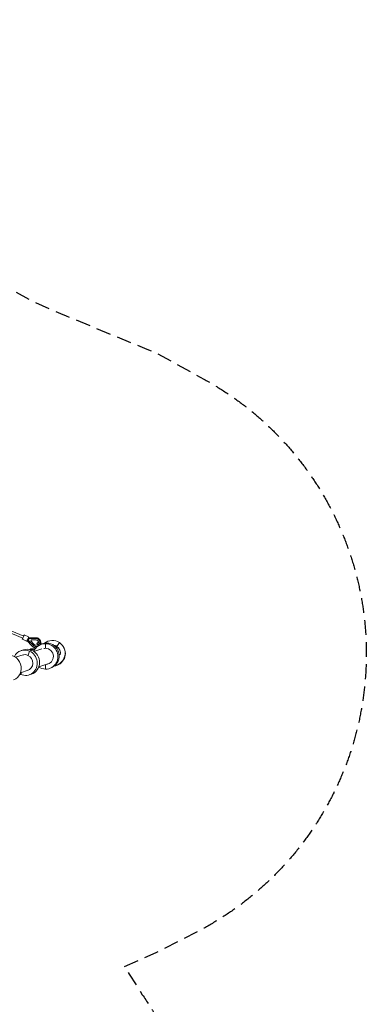
# Model space of a CAD drawing. Units: millimetres. Extents: x -6512 to 6504, y -6299 to 6700.
# Drawn here: x 3517 to 6504, y -1786 to 6700 of the extents above; entities that cross this region are included whole.
import ezdxf

# ---------------------------------------------------------------- set-up
doc = ezdxf.new("R2010")
doc.units = ezdxf.units.MM
doc.header["$LTSCALE"] = 20
doc.linetypes.add('HIDDEN', pattern=[9.525, 6.35, -3.175])
doc.layers.add('2d', color=230, linetype='Continuous')
doc.layers.add('EN-Safetyzone', color=93, linetype='HIDDEN')

msp = doc.modelspace()

# ---------------------------------------------------------------- linework, layer by layer
at = {"layer": '2d', "lineweight": 0}
for p, q in [((3544.3, 1370.4), (3305.6, 1469)), ((3552.1, 1387.7), (3312.9, 1486.6)), ((3576.3, 1344.6), (3540, 1361)), ((3592.8, 1381), (3556.5, 1397.4)), ((3586.9, 1363.4), (3590.1, 1362)), ((3591.6, 1352.9), (3597.8, 1367.4)), ((3591.9, 1375.9), (3592, 1375.8)), ((3591.9, 1375.8), (3655.8, 1374)), ((3597.8, 1367.4), (3597.8, 1367.4)), ((3597.8, 1367.4), (3657.3, 1365.7)), ((3579.5, 1348.6), (3579.8, 1348.5)), ((3579.8, 1348.5), (3624.1, 1301.5)), ((3591.5, 1352.9), (3591.6, 1352.9)), ((3632.8, 1309.2), (3591.6, 1352.9)), ((3601.5, 1272.1), (3610, 1275.6)), ((3614.2, 1346.6), (3617.6, 1354.6)), ((3640.3, 1316.9), (3614.2, 1346.6)), ((3617.5, 1354.2), (3656.3, 1354.5)), ((3617.6, 1354.6), (3656.7, 1354.8)), ((3706.9, 1277.9), (3639.3, 1255.9)), ((3676.9, 1304.1), (3677, 1304.2)), ((3698.4, 1315.8), (3687.6, 1310.1)), ((3705.4, 1320.7), (3707, 1319.8)), ((3749.5, 1328), (3738.7, 1322.3)), ((3738.8, 1282.4), (3738.7, 1322.3)), ((3837.3, 1298.7), (3859.4, 1332.1)), ((3839.4, 1296.1), (3837.3, 1298.7)), ((3886.8, 1306.2), (3884.7, 1308.9)), ((3546.3, 1225.7), (3481.7, 1204.7)), ((3550.9, 1269.4), (3530.4, 1262.8)), ((3588.8, 1221.9), (3602.7, 1258.3)), ((3623.2, 1265), (3602.7, 1258.3)), ((3614.4, 1268.5), (3614.7, 1268.6)), ((3682.5, 1123.1), (3758.4, 1147.7)), ((3739.1, 1141.5), (3739.2, 1103.2)), ((3739.2, 1103.2), (3739.2, 1103.2)), ((3801, 1121.1), (3790.2, 1115.4)), ((3523.9, 1071.5), (3589.4, 1092.8)), ((3532.4, 1074.3), (3526.2, 1058)), ((3526.2, 1058), (3526.2, 1058)), ((3618.9, 1060.2), (3598.4, 1053.5))]:
    msp.add_line(p, q, dxfattribs=at)
msp.add_arc((3804.2, 1236.1), 69.9, 64.47662, 81.43607, dxfattribs=at)
for centre, major_axis, ratio, start_param, end_param in [((3548.2, 1379.2), (-8.2, -18.2), 0.097457, -1.066555, 1.735949), ((3548.2, 1379.2), (8.2, 18.2), 0.097457, -1.405643, 1.084518), ((3584.5, 1362.8), (-8.2, -18.2), 0.097457, 0, 1.735949), ((3586, 1357.2), (6.22, 8.71), 0.062205, 3.153894, 4.889843), ((3584.5, 1362.8), (8.2, 18.2), 0.097457, -1.405643, 0), ((3589.5, 1365.4), (2.4, 10.4), 0.125343, -1.430737, -0.025093), ((3584.9, 1164.8), (-34, 104.6), 0.939691, -0.709654, 0), ((3683, 1311.8), (-21.8, 15), 0.01652, -1.737096, -0.411856), ((3749.7, 1218.4), (-51.3, 97.3), 0.981049, -0.490771, 0), ((3697.5, 1309.1), (7.9, 11.5), 0.050837, 0.004242, 0.717219), ((3738.9, 1212.8), (-32.6, 61.9), 0.981049, -0.490832, -0.282236), ((3738.9, 1212.8), (32.6, -61.9), 0.981049, -0.411177, 2.650761), ((3749.7, 1218.4), (51.3, -97.3), 0.981049, 0, 2.650761), ((3798.6, 1240.4), (54.7, 43.5), 0.99857, 0.314184, 0.759524), ((3800.7, 1237.8), (86.1, 68.5), 0.99857, -2.129284, 0), ((3798.6, 1240.4), (54.7, 43.5), 0.99857, -0.882365, 0.314184), ((3429.3, 1115.2), (35.2, -104.2), 0.905931, 0, 3.123024), ((3564.4, 1158.2), (-21.6, 66.5), 0.939691, -0.709692, 0.055963), ((3564.4, 1158.2), (21.6, -66.5), 0.939691, -0.053911, 2.431901), ((3584.9, 1164.8), (34, -104.6), 0.939691, 0, 2.431901)]:
    msp.add_ellipse(centre, major_axis=major_axis, ratio=ratio, start_param=start_param, end_param=end_param, dxfattribs=at)
at = {"layer": '2d', "lineweight": 0, "extrusion": (0, 0, -1)}
for centre, major_axis, ratio, start_param, end_param in [((3578, 1365.7), (24.7, -11.1), 0.063634, -1.090491, -0.880247), ((3657.3, 1331.9), (19.7, -27.7), 0.981698, -2.515963, -0.675167), ((3798.6, 1240.4), (86.1, 68.5), 0.99857, -1.568061, -0.314184), ((3564.4, 1158.2), (-34, 104.6), 0.939691, -0.768719, 0.709692), ((3657.3, 1331.9), (19.7, -27.7), 0.981698, -0.304057, 1.441566), ((3738.9, 1212.8), (-51.3, 97.3), 0.981049, -0.685219, 0.490832), ((3657.3, 1331.9), (13.4, -18.8), 0.981698, -0.279105, 1.465245), ((3656.8, 1331.5), (13.4, -18.8), 0.981698, -2.539642, -0.860561), ((3657.3, 1331.9), (13.4, -18.8), 0.981698, -2.539642, -0.832922), ((3689.8, 1321.7), (-21.8, 15), 0.01652, 0.333605, 1.985365), ((3656.8, 1331.5), (13.4, -18.8), 0.981698, -0.301455, -0.013132), ((3738.9, 1212.8), (51.3, -97.3), 0.981049, -2.650761, 0.490832), ((3800.7, 1237.8), (54.7, 43.5), 0.99857, -0.728565, -0.314192), ((3798.6, 1240.4), (86.1, 68.5), 0.99857, -0.314184, 2.065617), ((3800.7, 1237.8), (54.7, 43.5), 0.99857, -0.314184, -0.024105), ((3564.4, 1158.2), (34, -104.6), 0.939691, -2.431901, 0.709692), ((3628.6, 1237.8), (29.4, -17.2), 0.982419, -2.515499, -1.615348), ((3628.6, 1237.8), (19.9, -11.6), 0.982419, -1.927072, -1.602521), ((3628.3, 1237.3), (19.9, -11.6), 0.982419, -1.844882, -1.599348), ((3738.9, 1212.8), (-51.3, 97.3), 0.981049, -2.650761, -2.091049), ((3749.7, 1218.4), (32.6, -61.9), 0.981049, 0.089046, 0.239), ((3564.4, 1158.2), (-34, 104.6), 0.939691, -2.431901, -2.363613)]:
    msp.add_ellipse(centre, major_axis=major_axis, ratio=ratio, start_param=start_param, end_param=end_param, dxfattribs=at)
at = {"layer": '2d', "lineweight": 0}
for points, knots in [([(3655.8, 1374), (3657.8, 1373.9), (3659.7, 1373.8), (3663.6, 1373.2), (3665.5, 1372.7), (3669.2, 1371.6), (3671.1, 1370.9), (3674.7, 1369.3), (3676.4, 1368.4), (3679.7, 1366.3), (3681.3, 1365.1), (3684.3, 1362.6), (3685.8, 1361.2), (3688.4, 1358.3), (3689.7, 1356.8), (3691.9, 1353.5), (3692.9, 1351.8), (3694.7, 1348.3), (3695.5, 1346.5), (3696.8, 1342.8), (3697.4, 1340.9), (3698.2, 1337.1), (3698.4, 1335.1), (3698.7, 1331.2), (3698.7, 1329.2), (3698.5, 1325.3), (3698.2, 1323.4), (3697.5, 1320.1), (3697.2, 1318.7), (3696.8, 1317.4)], [0.001341, 0.001341, 0.001341, 0.001341, 5.900193, 5.900193, 11.79321, 11.79321, 17.690288, 17.690288, 23.59119, 23.59119, 29.495454, 29.495454, 35.402407, 35.402407, 41.311216, 41.311216, 47.220945, 47.220945, 53.130611, 53.130611, 59.039233, 59.039233, 64.945883, 64.945883, 70.849745, 70.849745, 76.750167, 76.750167, 80.95025, 80.95025, 80.95025, 80.95025]), ([(3610, 1275.6), (3611.8, 1276.4), (3613.6, 1277), (3617.4, 1278.1), (3619.3, 1278.5), (3623.2, 1279), (3625.2, 1279.1), (3629.1, 1279.1), (3631.1, 1279), (3635, 1278.5), (3636.9, 1278.1), (3640.7, 1277), (3642.5, 1276.4), (3645.6, 1275.1), (3646.8, 1274.5), (3648, 1273.8)], [0.001287, 0.001287, 0.001287, 0.001287, 5.900558, 5.900558, 11.79386, 11.79386, 17.691064, 17.691064, 23.591943, 23.591943, 29.496055, 29.496055, 35.402755, 35.402755, 39.4594, 39.4594, 39.4594, 39.4594]), ([(3658.5, 1287.4), (3656.7, 1287.3), (3654.8, 1287.4), (3651.1, 1287.6), (3649.1, 1287.9), (3645.3, 1288.7), (3643.4, 1289.2), (3639.7, 1290.6), (3637.9, 1291.4), (3634.4, 1293.2), (3632.8, 1294.2), (3629.5, 1296.5), (3628, 1297.7), (3625.7, 1299.8), (3624.9, 1300.6), (3624.1, 1301.5)], [47.469731, 47.469731, 47.469731, 47.469731, 52.9625, 52.9625, 58.85315, 58.85315, 64.7478, 64.7478, 70.646428, 70.646428, 76.548727, 76.548727, 82.454145, 82.454145, 85.880828, 85.880828, 85.880828, 85.880828])]:
    msp.add_open_spline(points, degree=3, knots=knots, dxfattribs=at)
at = {"layer": 'EN-Safetyzone', "flags": 128}
msp.add_lwpolyline([(-2264.9, 5469.8, -0.54407), (2269, 5463.5), (2303.8, 5414.5), (2841.7, 4771.7), (3052.1, 4623.1), (3448, 4373.7), (3644, 4266.2), (3868.3, 4168.2), (3917.4, 4147.9), (4341, 3972.9), (4612.2, 3860.9), (4701, 3824.2), (5105, 3602.1, -0.601224), (5035.8, -1166.7), (4691.2, -1343.3), (4414.9, -1463.6), (4462, -1524.8), (4573.7, -1703, -0.158669), (5050.3, -3305.1), (5013.6, -4740, -0.54782), (2704.5, -6133.1), (1950.3, -5930.7), (1128.2, -5794.2), (390.4, -5735.1), (-390.4, -5735.1), (-1128.2, -5794.2), (-1950.7, -5930.8), (-2713.3, -6137.4, -0.54585), (-5013.6, -4740), (-5050.3, -3305.1, -0.158669), (-4573.7, -1703), (-4462, -1524.8), (-4414.9, -1463.6), (-4691.2, -1343.3), (-5035.8, -1166.7, -0.275767), (-6503.6, 1179.8), (-6511.6, 1562.7, -0.1691), (-6186.4, 2563.4), (-5954.9, 2868.4, -0.109791), (-5060.9, 3625.8), (-4620.1, 3857.6), (-4340.9, 3972.9), (-4196.1, 4032.8), (-3938.6, 4139.1), (-3639.9, 4268.5), (-3448, 4373.7), (-3052.1, 4623.1), (-2843.6, 4770.3), (-2290.5, 5433.6)], format="xyb", close=True, dxfattribs=at)

doc.saveas('drawing.dxf')
